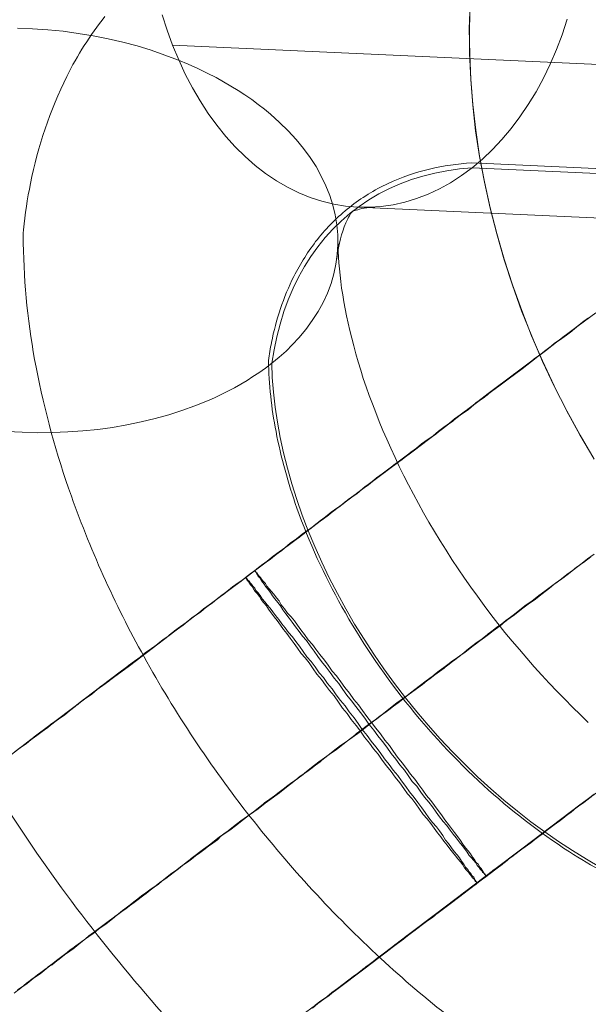
# Model space of a CAD drawing. Units: millimetres. Extents: x -4534 to 416442, y -3372 to 6266.
# Drawn here: x 1621 to 1633, y 3572 to 3592 of the extents above; entities that cross this region are included whole.
import ezdxf

# ---------------------------------------------------------------- set-up
doc = ezdxf.new("R2010")
doc.units = ezdxf.units.MM
doc.layers.add('Opvangzone', color=7, linetype='Continuous', true_color=0x00a19a)
doc.layers.add('Toestel 2D', color=7, linetype='Continuous', lineweight=20)

# ---------------------------------------------------------------- blocks, each defined once
blk = doc.blocks.new('WP-GT114')
at = {"layer": 'Toestel 2D', "flags": 128}
for points in [[(1630.752, 5656.827), (1630.736, 5656.309), (1630.744, 5655.788), (1630.764, 5655.264), (1630.809, 5654.737), (1630.866, 5654.206), (1630.948, 5653.673), (1631.051, 5653.141), (1631.166, 5652.605), (1631.301, 5652.075), (1631.455, 5651.54), (1631.626, 5651.014), (1631.815, 5650.487), (1632.024, 5649.961), (1632.246, 5649.442), (1632.487, 5648.929), (1632.747, 5648.421), (1633.02, 5647.921), (1633.311, 5647.426)], [(1630.754, 5656.834), (1630.742, 5656.319), (1630.743, 5655.8), (1630.767, 5655.271), (1630.809, 5654.748), (1630.873, 5654.216), (1630.948, 5653.684), (1631.046, 5653.15), (1631.166, 5652.617), (1631.303, 5652.082), (1631.455, 5651.551), (1631.629, 5651.021), (1631.817, 5650.494), (1632.02, 5649.97), (1632.246, 5649.454), (1632.487, 5648.94), (1632.743, 5648.43), (1633.018, 5647.926), (1633.307, 5647.435)], [(1641.408, 5652.961), (1630.794, 5653.44), (1631.006, 5653.622), (1631.214, 5653.818), (1631.41, 5654.028), (1631.601, 5654.252), (1631.78, 5654.491), (1631.953, 5654.747), (1632.113, 5655.012), (1632.265, 5655.29), (1632.405, 5655.582), (1632.536, 5655.882), (1632.653, 5656.191), (1632.757, 5656.508)], [(1624.397, 5656.603), (1624.502, 5656.283), (1624.614, 5655.972), (1624.739, 5655.668), (1624.874, 5655.375), (1625.021, 5655.092), (1625.179, 5654.824), (1625.346, 5654.565), (1625.524, 5654.322), (1625.709, 5654.09), (1625.905, 5653.874), (1626.109, 5653.675), (1626.317, 5653.491), (1626.532, 5653.324), (1626.757, 5653.175), (1626.983, 5653.039), (1627.218, 5652.926), (1627.454, 5652.83), (1627.693, 5652.753), (1627.937, 5652.69), (1628.18, 5652.649), (1628.427, 5652.631), (1628.675, 5652.626), (1628.92, 5652.641), (1629.165, 5652.677), (1629.408, 5652.732), (1629.649, 5652.804), (1629.888, 5652.896), (1630.121, 5653.005), (1630.35, 5653.133), (1630.574, 5653.279), (1630.794, 5653.44), (1630.532, 5653.419), (1630.275, 5653.381), (1630.024, 5653.333), (1629.777, 5653.271), (1629.54, 5653.198), (1629.308, 5653.11), (1629.086, 5653.011), (1628.871, 5652.9), (1628.662, 5652.78), (1628.465, 5652.645), (1628.274, 5652.501), (1628.095, 5652.342), (1627.922, 5652.175), (1627.762, 5651.998), (1627.609, 5651.808), (1627.467, 5651.608), (1627.334, 5651.4), (1627.211, 5651.181), (1627.102, 5650.953), (1626.998, 5650.716), (1626.908, 5650.47), (1626.831, 5650.214), (1626.763, 5649.951), (1626.707, 5649.682), (1626.66, 5649.406), (1626.812, 5649.531), (1626.955, 5649.656), (1627.09, 5649.789), (1627.217, 5649.926), (1627.364, 5650.104), (1627.496, 5650.285), (1627.616, 5650.473), (1627.719, 5650.659), (1627.809, 5650.855), (1627.883, 5651.049), (1627.941, 5651.248), (1627.985, 5651.451), (1628.012, 5651.652), (1628.024, 5651.858), (1628.022, 5652.059), (1628.005, 5652.265), (1627.968, 5652.467), (1627.918, 5652.671), (1627.857, 5652.872), (1627.776, 5653.071), (1627.682, 5653.27), (1627.574, 5653.465), (1627.451, 5653.656), (1627.313, 5653.843), (1627.161, 5654.025), (1627, 5654.202), (1626.822, 5654.379), (1626.635, 5654.549), (1626.509, 5654.65), (1626.379, 5654.752), (1626.245, 5654.852), (1626.106, 5654.945), (1625.963, 5655.04), (1625.818, 5655.13), (1625.665, 5655.219), (1625.514, 5655.305), (1625.325, 5655.398), (1625.134, 5655.495), (1624.937, 5655.58), (1624.736, 5655.666), (1624.456, 5655.771), (1624.171, 5655.868), (1623.879, 5655.957), (1623.584, 5656.036), (1623.281, 5656.107), (1622.976, 5656.167), (1622.668, 5656.217), (1622.356, 5656.261), (1622.04, 5656.289), (1621.725, 5656.315), (1621.41, 5656.327)], [(1621.19, 5647.992), (1621.508, 5647.977), (1621.821, 5647.968), (1622.136, 5647.972), (1622.45, 5647.984), (1622.761, 5648.008), (1623.069, 5648.038), (1623.375, 5648.079), (1623.67, 5648.131), (1623.965, 5648.192), (1624.251, 5648.26), (1624.534, 5648.339), (1624.805, 5648.427), (1625.074, 5648.524), (1625.332, 5648.626), (1625.475, 5648.692), (1625.616, 5648.756), (1625.752, 5648.827), (1625.889, 5648.897), (1626.019, 5648.972), (1626.149, 5649.047), (1626.272, 5649.127), (1626.392, 5649.205), (1626.529, 5649.305), (1626.66, 5649.406), (1626.671, 5649.108), (1626.695, 5648.805), (1626.73, 5648.495), (1626.778, 5648.185), (1626.833, 5647.871), (1626.901, 5647.555), (1626.981, 5647.234), (1627.074, 5646.911), (1627.175, 5646.59), (1627.289, 5646.267), (1627.414, 5645.942), (1627.546, 5645.617), (1627.695, 5645.293), (1627.847, 5644.971), (1628.013, 5644.649), (1628.187, 5644.331), (1628.37, 5644.014), (1628.563, 5643.703), (1628.767, 5643.394), (1628.975, 5643.092), (1629.191, 5642.79), (1629.417, 5642.494), (1629.651, 5642.206), (1629.889, 5641.926), (1630.135, 5641.645), (1630.387, 5641.377), (1630.647, 5641.117), (1630.908, 5640.862), (1631.177, 5640.616), (1631.449, 5640.38), (1631.728, 5640.153), (1632.007, 5639.933), (1632.293, 5639.723), (1632.577, 5639.524), (1632.867, 5639.336), (1633.156, 5639.157), (1633.446, 5638.991)], [(1635.381, 5655.484), (1624.614, 5655.972)], [(1627.431, 5636.045), (1628, 5636.466), (1628.585, 5636.911), (1629.171, 5637.356), (1629.768, 5637.808), (1630.365, 5638.26), (1630.95, 5638.705), (1631.547, 5639.157), (1632.144, 5639.609), (1632.73, 5640.054), (1633.315, 5640.5)], [(1633.194, 5650.341), (1632.705, 5649.967), (1632.194, 5649.58), (1631.67, 5649.186), (1631.124, 5648.779), (1630.573, 5648.353), (1630.011, 5647.921), (1629.43, 5647.494), (1628.856, 5647.055), (1628.282, 5646.617), (1627.685, 5646.165), (1627.1, 5645.72), (1626.514, 5645.274), (1625.906, 5644.816), (1625.309, 5644.364), (1624.712, 5643.912), (1624.126, 5643.467), (1623.534, 5643.033), (1622.96, 5642.594), (1622.398, 5642.162), (1621.84, 5641.749), (1621.289, 5641.323)], [(1621.425, 5641.432), (1621.533, 5641.51), (1621.653, 5641.595), (1621.755, 5641.684), (1621.863, 5641.762), (1621.983, 5641.846), (1622.096, 5641.942), (1622.204, 5642.02), (1622.324, 5642.105), (1622.437, 5642.2), (1622.545, 5642.278), (1622.665, 5642.363), (1622.778, 5642.459), (1622.898, 5642.543), (1623.006, 5642.621), (1623.119, 5642.717), (1623.239, 5642.801), (1623.359, 5642.886), (1623.472, 5642.982), (1623.592, 5643.066), (1623.705, 5643.162), (1623.825, 5643.247), (1623.944, 5643.331), (1624.057, 5643.427), (1624.177, 5643.512), (1624.297, 5643.596), (1624.422, 5643.699), (1624.541, 5643.783), (1624.654, 5643.879), (1624.774, 5643.963), (1624.894, 5644.048), (1625.007, 5644.144), (1625.138, 5644.235), (1625.251, 5644.331), (1625.371, 5644.415), (1625.491, 5644.5), (1625.604, 5644.596), (1625.735, 5644.687), (1625.848, 5644.783), (1625.968, 5644.867), (1626.088, 5644.952), (1626.212, 5645.054), (1626.332, 5645.139), (1626.445, 5645.235), (1626.565, 5645.319), (1626.69, 5645.422), (1626.809, 5645.506), (1626.929, 5645.591), (1627.042, 5645.687), (1627.173, 5645.778), (1627.287, 5645.874), (1627.406, 5645.958), (1627.526, 5646.042), (1627.639, 5646.138), (1627.77, 5646.23), (1627.884, 5646.325), (1628.003, 5646.41), (1628.123, 5646.494), (1628.236, 5646.59), (1628.356, 5646.675), (1628.476, 5646.759), (1628.589, 5646.855), (1628.709, 5646.94), (1628.822, 5647.036), (1628.941, 5647.12), (1629.061, 5647.205), (1629.174, 5647.3), (1629.294, 5647.385), (1629.414, 5647.469), (1629.527, 5647.565), (1629.647, 5647.65), (1629.748, 5647.739), (1629.868, 5647.824), (1629.988, 5647.908), (1630.101, 5648.004), (1630.209, 5648.082), (1630.329, 5648.166), (1630.431, 5648.256), (1630.55, 5648.34), (1630.659, 5648.418), (1630.778, 5648.502), (1630.88, 5648.592), (1631, 5648.676), (1631.108, 5648.754), (1631.21, 5648.843), (1631.329, 5648.928), (1631.438, 5649.005), (1631.546, 5649.083), (1631.647, 5649.173), (1631.756, 5649.25), (1631.864, 5649.328), (1631.972, 5649.406), (1632.074, 5649.495), (1632.182, 5649.573), (1632.29, 5649.651), (1632.387, 5649.722), (1632.489, 5649.812), (1632.597, 5649.889), (1632.694, 5649.961), (1632.802, 5650.038), (1632.899, 5650.11), (1633, 5650.199), (1633.097, 5650.27), (1633.194, 5650.341)], [(1633.24, 5650.368), (1633.143, 5650.297), (1633.046, 5650.225), (1632.938, 5650.148), (1632.848, 5650.065), (1632.74, 5649.987), (1632.643, 5649.916), (1632.535, 5649.838), (1632.438, 5649.767), (1632.336, 5649.678), (1632.228, 5649.6), (1632.12, 5649.522), (1632.023, 5649.451), (1631.921, 5649.361), (1631.813, 5649.284), (1631.705, 5649.206), (1631.585, 5649.121), (1631.484, 5649.032), (1631.375, 5648.954), (1631.267, 5648.876), (1631.159, 5648.799), (1631.046, 5648.703), (1630.937, 5648.625), (1630.829, 5648.547), (1630.716, 5648.451), (1630.608, 5648.373), (1630.488, 5648.289), (1630.386, 5648.199), (1630.267, 5648.115), (1630.147, 5648.03), (1630.045, 5647.941), (1629.925, 5647.857), (1629.806, 5647.772), (1629.693, 5647.676), (1629.584, 5647.598), (1629.465, 5647.514), (1629.351, 5647.418), (1629.232, 5647.334), (1629.112, 5647.249), (1628.999, 5647.153), (1628.879, 5647.069), (1628.759, 5646.984), (1628.646, 5646.888), (1628.527, 5646.804), (1628.413, 5646.708), (1628.294, 5646.623), (1628.174, 5646.539), (1628.061, 5646.443), (1627.941, 5646.359), (1627.828, 5646.263), (1627.697, 5646.172), (1627.577, 5646.087), (1627.464, 5645.991), (1627.344, 5645.907), (1627.231, 5645.811), (1627.1, 5645.72), (1626.98, 5645.635), (1626.867, 5645.539), (1626.747, 5645.455), (1626.634, 5645.359), (1626.503, 5645.268), (1626.383, 5645.183), (1626.27, 5645.087), (1626.15, 5645.003), (1626.026, 5644.9), (1625.906, 5644.816), (1625.786, 5644.731), (1625.673, 5644.636), (1625.542, 5644.544), (1625.429, 5644.448), (1625.309, 5644.364), (1625.196, 5644.268), (1625.064, 5644.177), (1624.945, 5644.093), (1624.832, 5643.997), (1624.712, 5643.912), (1624.592, 5643.828), (1624.479, 5643.732), (1624.348, 5643.641), (1624.235, 5643.545), (1624.115, 5643.46), (1623.995, 5643.376), (1623.882, 5643.28), (1623.762, 5643.195), (1623.649, 5643.099), (1623.529, 5643.015), (1623.41, 5642.931), (1623.297, 5642.835), (1623.177, 5642.75), (1623.057, 5642.666), (1622.944, 5642.57), (1622.836, 5642.492), (1622.716, 5642.407), (1622.603, 5642.311), (1622.483, 5642.227), (1622.381, 5642.138), (1622.262, 5642.053), (1622.142, 5641.969), (1622.04, 5641.879), (1621.921, 5641.795), (1621.812, 5641.717), (1621.693, 5641.633), (1621.591, 5641.543), (1621.471, 5641.459), (1621.363, 5641.381)], [(1627.129, 5635.825), (1627.71, 5636.252), (1628.284, 5636.691), (1628.869, 5637.136), (1629.455, 5637.581), (1630.04, 5638.027), (1630.637, 5638.479), (1631.234, 5638.93), (1631.819, 5639.376), (1632.416, 5639.828), (1633.013, 5640.28), (1633.605, 5640.713)], [(1633.348, 5650.446), (1632.853, 5650.083), (1632.341, 5649.696), (1631.825, 5649.29), (1631.278, 5648.883), (1630.732, 5648.476), (1630.181, 5648.05), (1629.607, 5647.612), (1629.038, 5647.191), (1628.453, 5646.746), (1627.867, 5646.301), (1627.27, 5645.849), (1626.673, 5645.397), (1626.076, 5644.945), (1625.491, 5644.5), (1624.894, 5644.048), (1624.308, 5643.603), (1623.723, 5643.157), (1623.142, 5642.73), (1622.568, 5642.292), (1622.006, 5641.86), (1621.448, 5641.446)], [(1621.414, 5636.463), (1621.557, 5636.561), (1621.682, 5636.663), (1621.813, 5636.754), (1621.949, 5636.863), (1622.08, 5636.955), (1622.216, 5637.064), (1622.352, 5637.173), (1622.484, 5637.264), (1622.62, 5637.373), (1622.763, 5637.471), (1622.899, 5637.58), (1623.035, 5637.689), (1623.177, 5637.787), (1623.314, 5637.896), (1623.456, 5637.994), (1623.592, 5638.103), (1623.728, 5638.212), (1623.871, 5638.31), (1624.007, 5638.419), (1624.143, 5638.529), (1624.298, 5638.633), (1624.434, 5638.742), (1624.57, 5638.851), (1624.724, 5638.956), (1624.86, 5639.065), (1625.008, 5639.181), (1625.15, 5639.279), (1625.298, 5639.394), (1625.434, 5639.504), (1625.582, 5639.619), (1625.724, 5639.717), (1625.872, 5639.833), (1626.02, 5639.949), (1626.162, 5640.047), (1626.31, 5640.162), (1626.457, 5640.278), (1626.6, 5640.376), (1626.748, 5640.492), (1626.895, 5640.608), (1627.043, 5640.724), (1627.197, 5640.828), (1627.333, 5640.937), (1627.481, 5641.053), (1627.628, 5641.169), (1627.783, 5641.273), (1627.93, 5641.389), (1628.078, 5641.505), (1628.221, 5641.603), (1628.368, 5641.718), (1628.516, 5641.834), (1628.663, 5641.95), (1628.818, 5642.054), (1628.965, 5642.17), (1629.113, 5642.286), (1629.249, 5642.395), (1629.403, 5642.5), (1629.551, 5642.616), (1629.698, 5642.731), (1629.846, 5642.847), (1630, 5642.952), (1630.136, 5643.061), (1630.284, 5643.177), (1630.438, 5643.281), (1630.585, 5643.397), (1630.722, 5643.506), (1630.869, 5643.622), (1631.023, 5643.726), (1631.159, 5643.836), (1631.307, 5643.951), (1631.461, 5644.056), (1631.597, 5644.165), (1631.745, 5644.281), (1631.881, 5644.39), (1632.035, 5644.494), (1632.171, 5644.604), (1632.319, 5644.719), (1632.462, 5644.817), (1632.609, 5644.933), (1632.745, 5645.042), (1632.888, 5645.14), (1633.036, 5645.256), (1633.172, 5645.365), (1633.314, 5645.463)], [(1633.241, 5645.405), (1633.093, 5645.289), (1632.95, 5645.191), (1632.814, 5645.082), (1632.667, 5644.966), (1632.524, 5644.868), (1632.388, 5644.759), (1632.24, 5644.643), (1632.104, 5644.534), (1631.95, 5644.43), (1631.814, 5644.321), (1631.666, 5644.205), (1631.512, 5644.1), (1631.376, 5643.991), (1631.228, 5643.875), (1631.074, 5643.771), (1630.938, 5643.662), (1630.79, 5643.546), (1630.643, 5643.43), (1630.5, 5643.332), (1630.353, 5643.216), (1630.205, 5643.101), (1630.051, 5642.996), (1629.903, 5642.88), (1629.767, 5642.771), (1629.62, 5642.655), (1629.465, 5642.551), (1629.318, 5642.435), (1629.17, 5642.319), (1629.023, 5642.203), (1628.88, 5642.106), (1628.732, 5641.99), (1628.585, 5641.874), (1628.437, 5641.758), (1628.283, 5641.654), (1628.135, 5641.538), (1627.988, 5641.422), (1627.845, 5641.324), (1627.697, 5641.209), (1627.55, 5641.093), (1627.402, 5640.977), (1627.248, 5640.873), (1627.112, 5640.763), (1626.964, 5640.648), (1626.817, 5640.532), (1626.663, 5640.427), (1626.515, 5640.311), (1626.379, 5640.202), (1626.225, 5640.098), (1626.077, 5639.982), (1625.941, 5639.873), (1625.793, 5639.757), (1625.639, 5639.653), (1625.503, 5639.543), (1625.355, 5639.428), (1625.213, 5639.33), (1625.065, 5639.214), (1624.929, 5639.105), (1624.775, 5639), (1624.639, 5638.891), (1624.503, 5638.782), (1624.348, 5638.678), (1624.212, 5638.568), (1624.076, 5638.459), (1623.922, 5638.355), (1623.786, 5638.246), (1623.65, 5638.136), (1623.507, 5638.039), (1623.371, 5637.93), (1623.235, 5637.82), (1623.092, 5637.723), (1622.956, 5637.613), (1622.813, 5637.516), (1622.677, 5637.406), (1622.553, 5637.304), (1622.41, 5637.206), (1622.274, 5637.097), (1622.143, 5637.006), (1622.007, 5636.897), (1621.882, 5636.794), (1621.739, 5636.696), (1621.615, 5636.594), (1621.483, 5636.503), (1621.347, 5636.393)], [(1628.786, 5652.631), (1628.696, 5652.626), (1628.618, 5652.615), (1628.565, 5652.605), (1628.517, 5652.599), (1628.472, 5652.589), (1628.433, 5652.576), (1628.399, 5652.569), (1628.372, 5652.557), (1628.351, 5652.549), (1628.337, 5652.545), (1628.324, 5652.538), (1628.318, 5652.534), (1628.317, 5652.529), (1628.309, 5652.521), (1628.298, 5652.51), (1628.286, 5652.495), (1628.276, 5652.476), (1628.261, 5652.451), (1628.243, 5652.423), (1628.228, 5652.39), (1628.206, 5652.347), (1628.186, 5652.302), (1628.156, 5652.221), (1628.124, 5652.131), (1628.101, 5652.054), (1628.079, 5651.974), (1628.057, 5651.881), (1628.037, 5651.785), (1628.019, 5651.677), (1628.003, 5651.558)], [(1628.442, 5652.627), (1639.077, 5652.147)], [(1628.024, 5651.938), (1628.029, 5651.827), (1628.031, 5651.714), (1628.037, 5651.595), (1628.045, 5651.477), (1628.055, 5651.351), (1628.071, 5651.221), (1628.087, 5651.091), (1628.101, 5650.956), (1628.123, 5650.816), (1628.149, 5650.675), (1628.174, 5650.529), (1628.203, 5650.385), (1628.237, 5650.231), (1628.27, 5650.078), (1628.311, 5649.92), (1628.352, 5649.761), (1628.396, 5649.597), (1628.445, 5649.431), (1628.496, 5649.262), (1628.549, 5649.09), (1628.607, 5648.916), (1628.67, 5648.741), (1628.735, 5648.563), (1628.805, 5648.384), (1628.876, 5648.201), (1628.953, 5648.018), (1629.033, 5647.835), (1629.114, 5647.65), (1629.203, 5647.46), (1629.291, 5647.271), (1629.385, 5647.08), (1629.481, 5646.89), (1629.583, 5646.7), (1629.686, 5646.506), (1629.793, 5646.314), (1629.904, 5646.121), (1630.019, 5645.929), (1630.136, 5645.735), (1630.255, 5645.542), (1630.378, 5645.351), (1630.506, 5645.159), (1630.637, 5644.968), (1630.768, 5644.778), (1630.906, 5644.591), (1631.045, 5644.401), (1631.182, 5644.214), (1631.326, 5644.031), (1631.472, 5643.845), (1631.622, 5643.665), (1631.77, 5643.489), (1631.92, 5643.31), (1632.077, 5643.134), (1632.231, 5642.961), (1632.387, 5642.794), (1632.548, 5642.625), (1632.705, 5642.462), (1632.868, 5642.298), (1633.03, 5642.142), (1633.191, 5641.986)], [(1633.218, 5645.392), (1633.144, 5645.334), (1633.059, 5645.269), (1632.973, 5645.204), (1632.888, 5645.14), (1632.803, 5645.075), (1632.717, 5645.011), (1632.632, 5644.946), (1632.547, 5644.882), (1632.462, 5644.817), (1632.376, 5644.753), (1632.291, 5644.688), (1632.206, 5644.623), (1632.121, 5644.559), (1632.035, 5644.494), (1631.938, 5644.423), (1631.853, 5644.359), (1631.768, 5644.294), (1631.671, 5644.223), (1631.586, 5644.158), (1631.489, 5644.087), (1631.404, 5644.023), (1631.319, 5643.958), (1631.222, 5643.887), (1631.125, 5643.816), (1631.046, 5643.74), (1630.95, 5643.668), (1630.864, 5643.604), (1630.768, 5643.533), (1630.671, 5643.461), (1630.585, 5643.397), (1630.489, 5643.326), (1630.392, 5643.255), (1630.295, 5643.183), (1630.21, 5643.119), (1630.113, 5643.048), (1630.016, 5642.976), (1629.926, 5642.894), (1629.829, 5642.823), (1629.744, 5642.758), (1629.647, 5642.687), (1629.551, 5642.616), (1629.454, 5642.544), (1629.357, 5642.473), (1629.26, 5642.402), (1629.164, 5642.331), (1629.073, 5642.248), (1628.988, 5642.184), (1628.891, 5642.112), (1628.795, 5642.041), (1628.698, 5641.97), (1628.601, 5641.899), (1628.504, 5641.828), (1628.407, 5641.756), (1628.317, 5641.674), (1628.221, 5641.603), (1628.124, 5641.531), (1628.027, 5641.46), (1627.942, 5641.396), (1627.845, 5641.324), (1627.748, 5641.253), (1627.651, 5641.182), (1627.555, 5641.111), (1627.465, 5641.028), (1627.368, 5640.957), (1627.282, 5640.892), (1627.186, 5640.821), (1627.089, 5640.75), (1626.992, 5640.679), (1626.895, 5640.608), (1626.81, 5640.543), (1626.713, 5640.472), (1626.617, 5640.401), (1626.52, 5640.33), (1626.441, 5640.254), (1626.344, 5640.182), (1626.259, 5640.118), (1626.162, 5640.047), (1626.066, 5639.975), (1625.98, 5639.911), (1625.883, 5639.84), (1625.798, 5639.775), (1625.701, 5639.704), (1625.616, 5639.639), (1625.519, 5639.568), (1625.434, 5639.504), (1625.349, 5639.439), (1625.252, 5639.368), (1625.167, 5639.303), (1625.081, 5639.239), (1624.996, 5639.174), (1624.918, 5639.098), (1624.821, 5639.027), (1624.736, 5638.962), (1624.65, 5638.898), (1624.565, 5638.833), (1624.48, 5638.769), (1624.394, 5638.704), (1624.321, 5638.646), (1624.235, 5638.582), (1624.143, 5638.529), (1624.058, 5638.464), (1623.973, 5638.4), (1623.899, 5638.342), (1623.814, 5638.277), (1623.74, 5638.219), (1623.655, 5638.155), (1623.581, 5638.097), (1623.496, 5638.032), (1623.422, 5637.974), (1623.348, 5637.916), (1623.263, 5637.852), (1623.189, 5637.794), (1623.115, 5637.736), (1623.041, 5637.678), (1622.961, 5637.631), (1622.887, 5637.574), (1622.813, 5637.516), (1622.74, 5637.458), (1622.677, 5637.406), (1622.603, 5637.349), (1622.523, 5637.302), (1622.461, 5637.251), (1622.387, 5637.193), (1622.325, 5637.142), (1622.251, 5637.084), (1622.189, 5637.032), (1622.12, 5636.993), (1622.046, 5636.935), (1621.984, 5636.883), (1621.921, 5636.832), (1621.852, 5636.792), (1621.79, 5636.741), (1621.728, 5636.69), (1621.677, 5636.645), (1621.608, 5636.605), (1621.546, 5636.554), (1621.495, 5636.509), (1621.426, 5636.469)], [(1621.433, 5636.458), (1621.495, 5636.509), (1621.546, 5636.554), (1621.608, 5636.605), (1621.677, 5636.645), (1621.728, 5636.69), (1621.79, 5636.741), (1621.859, 5636.781), (1621.921, 5636.832), (1621.984, 5636.883), (1622.046, 5636.935), (1622.126, 5636.981), (1622.189, 5637.032), (1622.251, 5637.084), (1622.325, 5637.142), (1622.387, 5637.193), (1622.467, 5637.239), (1622.53, 5637.291), (1622.603, 5637.349), (1622.677, 5637.406), (1622.74, 5637.458), (1622.813, 5637.516), (1622.887, 5637.574), (1622.968, 5637.62), (1623.041, 5637.678), (1623.115, 5637.736), (1623.189, 5637.794), (1623.263, 5637.852), (1623.348, 5637.916), (1623.422, 5637.974), (1623.496, 5638.032), (1623.581, 5638.097), (1623.655, 5638.155), (1623.747, 5638.208), (1623.82, 5638.266), (1623.906, 5638.33), (1623.991, 5638.395), (1624.065, 5638.453), (1624.15, 5638.517), (1624.235, 5638.582), (1624.321, 5638.646), (1624.394, 5638.704), (1624.48, 5638.769), (1624.565, 5638.833), (1624.65, 5638.898), (1624.736, 5638.962), (1624.821, 5639.027), (1624.918, 5639.098), (1625.003, 5639.163), (1625.088, 5639.227), (1625.173, 5639.292), (1625.259, 5639.356), (1625.355, 5639.428), (1625.441, 5639.492), (1625.538, 5639.563), (1625.616, 5639.639), (1625.701, 5639.704), (1625.798, 5639.775), (1625.883, 5639.84), (1625.98, 5639.911), (1626.066, 5639.975), (1626.162, 5640.047), (1626.259, 5640.118), (1626.344, 5640.182), (1626.441, 5640.254), (1626.526, 5640.318), (1626.623, 5640.389), (1626.72, 5640.46), (1626.817, 5640.532), (1626.895, 5640.608), (1626.992, 5640.679), (1627.089, 5640.75), (1627.186, 5640.821), (1627.282, 5640.892), (1627.368, 5640.957), (1627.465, 5641.028), (1627.561, 5641.099), (1627.658, 5641.171), (1627.748, 5641.253), (1627.845, 5641.324), (1627.942, 5641.396), (1628.027, 5641.46), (1628.124, 5641.531), (1628.221, 5641.603), (1628.317, 5641.674), (1628.414, 5641.745), (1628.511, 5641.816), (1628.601, 5641.899), (1628.698, 5641.97), (1628.795, 5642.041), (1628.891, 5642.112), (1628.988, 5642.184), (1629.073, 5642.248), (1629.17, 5642.319), (1629.267, 5642.391), (1629.364, 5642.462), (1629.454, 5642.544), (1629.551, 5642.616), (1629.647, 5642.687), (1629.744, 5642.758), (1629.829, 5642.823), (1629.926, 5642.894), (1630.023, 5642.965), (1630.12, 5643.036), (1630.216, 5643.107), (1630.295, 5643.183), (1630.392, 5643.255), (1630.489, 5643.326), (1630.585, 5643.397), (1630.671, 5643.461), (1630.768, 5643.533), (1630.864, 5643.604), (1630.95, 5643.668), (1631.046, 5643.74), (1631.132, 5643.804), (1631.228, 5643.875), (1631.325, 5643.947), (1631.41, 5644.011), (1631.501, 5644.094), (1631.586, 5644.158), (1631.671, 5644.223), (1631.768, 5644.294), (1631.853, 5644.359), (1631.938, 5644.423), (1632.035, 5644.494), (1632.121, 5644.559), (1632.206, 5644.623), (1632.291, 5644.688), (1632.376, 5644.753), (1632.462, 5644.817), (1632.558, 5644.888), (1632.644, 5644.953), (1632.717, 5645.011), (1632.803, 5645.075), (1632.888, 5645.14), (1632.973, 5645.204), (1633.059, 5645.269), (1633.144, 5645.334), (1633.218, 5645.392)], [(1627.5, 5636.085), (1627.613, 5636.181), (1627.733, 5636.266), (1627.841, 5636.343), (1627.954, 5636.439), (1628.074, 5636.524), (1628.187, 5636.62), (1628.307, 5636.704), (1628.426, 5636.789), (1628.539, 5636.885), (1628.659, 5636.969), (1628.779, 5637.053), (1628.892, 5637.149), (1629.012, 5637.234), (1629.136, 5637.336), (1629.256, 5637.421), (1629.376, 5637.505), (1629.489, 5637.601), (1629.609, 5637.686), (1629.722, 5637.782), (1629.853, 5637.873), (1629.973, 5637.957), (1630.086, 5638.053), (1630.206, 5638.138), (1630.319, 5638.234), (1630.45, 5638.325), (1630.57, 5638.409), (1630.683, 5638.505), (1630.803, 5638.59), (1630.927, 5638.692), (1631.047, 5638.777), (1631.167, 5638.861), (1631.28, 5638.957), (1631.411, 5639.048), (1631.524, 5639.144), (1631.644, 5639.228), (1631.757, 5639.324), (1631.888, 5639.416), (1632.008, 5639.5), (1632.121, 5639.596), (1632.241, 5639.68), (1632.354, 5639.776), (1632.485, 5639.867), (1632.605, 5639.952), (1632.718, 5640.048), (1632.838, 5640.132), (1632.951, 5640.228), (1633.071, 5640.313), (1633.191, 5640.397), (1633.304, 5640.493)], [(1633.253, 5640.448), (1633.133, 5640.364), (1633.013, 5640.28), (1632.9, 5640.184), (1632.78, 5640.099), (1632.667, 5640.003), (1632.548, 5639.919), (1632.428, 5639.834), (1632.303, 5639.732), (1632.184, 5639.647), (1632.07, 5639.551), (1631.951, 5639.467), (1631.831, 5639.382), (1631.706, 5639.28), (1631.587, 5639.195), (1631.473, 5639.099), (1631.354, 5639.015), (1631.222, 5638.924), (1631.109, 5638.828), (1630.99, 5638.743), (1630.876, 5638.647), (1630.745, 5638.556), (1630.625, 5638.472), (1630.512, 5638.376), (1630.393, 5638.292), (1630.268, 5638.189), (1630.148, 5638.104), (1630.029, 5638.02), (1629.915, 5637.924), (1629.796, 5637.84), (1629.671, 5637.737), (1629.551, 5637.653), (1629.432, 5637.568), (1629.318, 5637.472), (1629.199, 5637.388), (1629.086, 5637.292), (1628.954, 5637.201), (1628.835, 5637.116), (1628.721, 5637.02), (1628.602, 5636.936), (1628.489, 5636.84), (1628.369, 5636.755), (1628.249, 5636.671), (1628.136, 5636.575), (1628.016, 5636.491), (1627.896, 5636.406), (1627.795, 5636.317), (1627.675, 5636.232), (1627.555, 5636.148)]]:
    blk.add_lwpolyline(points, dxfattribs=at)
for points in [[(1652.38, 5641.559), (1650.227, 5633.504, -0.032856), (1649.653, 5632.144, -0.050956), (1648.571, 5630.441, -0.057973), (1647.089, 5628.957, -0.057966), (1645.305, 5627.855, -0.050962), (1643.399, 5627.192, -0.06686), (1640.196, 5626.885, -0.042097), (1637.6, 5627.197, -0.039317), (1634.552, 5628.288, -0.037709), (1631.147, 5630.139, -0.042397), (1626.965, 5633.374, -0.039897), (1623.166, 5637.46, -0.039898), (1620.06, 5642.094, -0.042398)], [(1648.044, 5647.257), (1645.343, 5637.148, -0.029482), (1644.967, 5636.275, -0.050956), (1644.186, 5635.046, -0.057973), (1643.116, 5633.974, -0.057966), (1641.828, 5633.179, -0.050962), (1640.452, 5632.7, -0.06686), (1638.14, 5632.478, -0.039041), (1636.415, 5632.674, -0.03635), (1634.397, 5633.409, -0.037709), (1631.973, 5634.726, -0.042397), (1628.997, 5637.029, -0.039897), (1626.294, 5639.936, -0.039898), (1624.083, 5643.234, -0.042398), (1622.524, 5646.659, -0.037708), (1621.797, 5649.32, -0.044662), (1621.533, 5651.885, -0.005603), (1621.534, 5652.163, -0.022609), (1621.681, 5653.118, -0.06686), (1622.43, 5655.329, -0.050962), (1623.215, 5656.564, -0.057966)]]:
    blk.add_lwpolyline(points, format="xyb", dxfattribs=at)
blk.add_lwpolyline([(1643.708, 5652.954), (1640.466, 5640.822, -0.023225), (1640.281, 5640.406, -0.050956), (1639.801, 5639.65, -0.057973), (1639.143, 5638.991, -0.057966), (1638.351, 5638.502, -0.050962), (1637.505, 5638.208, -0.06686), (1636.083, 5638.072, -0.031928), (1635.231, 5638.155, -0.029539), (1634.241, 5638.53, -0.037709), (1632.8, 5639.314, -0.042397), (1631.029, 5640.683, -0.039897), (1629.421, 5642.413, -0.039898), (1628.106, 5644.375, -0.042398), (1627.179, 5646.412, -0.037708), (1626.747, 5647.995, -0.042679), (1626.59, 5649.461, -0.01468), (1626.654, 5649.834, -0.06686), (1627.116, 5651.198, -0.050962), (1627.6, 5651.96, -0.057966), (1628.263, 5652.624, -0.057973), (1629.061, 5653.117, -0.050962), (1629.914, 5653.413, -0.043038), (1630.787, 5653.542)], format="xyb", close=True, dxfattribs=at)
blk.add_lwpolyline([(1643.708, 5652.954), (1640.466, 5640.822, -0.023225), (1640.281, 5640.406, -0.050956), (1639.801, 5639.65, -0.057973), (1639.143, 5638.991, -0.057966), (1638.351, 5638.502, -0.050962), (1637.505, 5638.208, -0.06686), (1636.083, 5638.072, -0.031928), (1635.231, 5638.155, -0.029539), (1634.241, 5638.53, -0.037709), (1632.8, 5639.314, -0.042397), (1631.029, 5640.683, -0.039897), (1629.421, 5642.413, -0.039898), (1628.106, 5644.375, -0.042398), (1627.179, 5646.412, -0.037708), (1626.747, 5647.995, -0.042679), (1626.59, 5649.461, -0.01468), (1626.654, 5649.834, -0.06686), (1627.116, 5651.198, -0.050962), (1627.6, 5651.96, -0.057966), (1628.263, 5652.624, -0.057973), (1629.061, 5653.117, -0.050962), (1629.914, 5653.413, -0.043038), (1630.787, 5653.542)], format="xyb", close=True, dxfattribs=at)
for points in [[(1626.309, 5645.125), (1626.316, 5645.114), (1626.322, 5645.102), (1626.329, 5645.091), (1626.354, 5645.075), (1626.374, 5645.04), (1626.387, 5645.017), (1626.425, 5644.978), (1626.445, 5644.943), (1626.483, 5644.904), (1626.528, 5644.853), (1626.561, 5644.796), (1626.605, 5644.745), (1626.65, 5644.694), (1626.701, 5644.632), (1626.759, 5644.558), (1626.811, 5644.496), (1626.857, 5644.415), (1626.922, 5644.33), (1626.986, 5644.245), (1627.062, 5644.166), (1627.127, 5644.081), (1627.191, 5643.996), (1627.262, 5643.899), (1627.334, 5643.802), (1627.412, 5643.694), (1627.501, 5643.592), (1627.572, 5643.495), (1627.65, 5643.387), (1627.746, 5643.274), (1627.824, 5643.166), (1627.908, 5643.046), (1627.997, 5642.944), (1628.082, 5642.825), (1628.166, 5642.705), (1628.262, 5642.592), (1628.353, 5642.461), (1628.449, 5642.347), (1628.534, 5642.228), (1628.618, 5642.108), (1628.721, 5641.983), (1628.805, 5641.864), (1628.901, 5641.75), (1628.992, 5641.619), (1629.088, 5641.506), (1629.173, 5641.386), (1629.257, 5641.267), (1629.353, 5641.153), (1629.438, 5641.034), (1629.522, 5640.914), (1629.611, 5640.812), (1629.696, 5640.693), (1629.774, 5640.584), (1629.851, 5640.476), (1629.941, 5640.374), (1630.019, 5640.266), (1630.09, 5640.169), (1630.161, 5640.073), (1630.232, 5639.976), (1630.303, 5639.879), (1630.368, 5639.794), (1630.432, 5639.709), (1630.497, 5639.623), (1630.555, 5639.549), (1630.601, 5639.469), (1630.659, 5639.395), (1630.711, 5639.333), (1630.762, 5639.271), (1630.802, 5639.202), (1630.846, 5639.151), (1630.879, 5639.093), (1630.917, 5639.054), (1630.951, 5638.997), (1630.982, 5638.969), (1631.002, 5638.934), (1631.022, 5638.9), (1631.042, 5638.865), (1631.066, 5638.849), (1631.073, 5638.838), (1631.08, 5638.826), (1631.086, 5638.815), (1631.068, 5638.819), (1631.062, 5638.831), (1631.055, 5638.842), (1631.042, 5638.865), (1631.01, 5638.893), (1630.997, 5638.916), (1630.959, 5638.956), (1630.939, 5638.99), (1630.901, 5639.029), (1630.868, 5639.087), (1630.823, 5639.138), (1630.779, 5639.188), (1630.734, 5639.239), (1630.694, 5639.308), (1630.636, 5639.382), (1630.585, 5639.444), (1630.527, 5639.518), (1630.462, 5639.603), (1630.405, 5639.677), (1630.34, 5639.762), (1630.269, 5639.859), (1630.193, 5639.938), (1630.122, 5640.035), (1630.05, 5640.131), (1629.973, 5640.24), (1629.901, 5640.336), (1629.812, 5640.438), (1629.734, 5640.546), (1629.65, 5640.666), (1629.56, 5640.768), (1629.476, 5640.887), (1629.398, 5640.996), (1629.302, 5641.109), (1629.218, 5641.229), (1629.122, 5641.342), (1629.031, 5641.473), (1628.946, 5641.593), (1628.85, 5641.706), (1628.766, 5641.826), (1628.663, 5641.95), (1628.579, 5642.07), (1628.494, 5642.19), (1628.392, 5642.314), (1628.307, 5642.434), (1628.211, 5642.547), (1628.127, 5642.667), (1628.042, 5642.787), (1627.947, 5642.9), (1627.862, 5643.019), (1627.784, 5643.128), (1627.688, 5643.241), (1627.611, 5643.349), (1627.533, 5643.457), (1627.455, 5643.566), (1627.377, 5643.674), (1627.294, 5643.764), (1627.223, 5643.861), (1627.152, 5643.958), (1627.081, 5644.054), (1627.016, 5644.14), (1626.952, 5644.225), (1626.887, 5644.31), (1626.841, 5644.391), (1626.783, 5644.464), (1626.725, 5644.538), (1626.674, 5644.6), (1626.634, 5644.669), (1626.582, 5644.732), (1626.538, 5644.783), (1626.505, 5644.84), (1626.467, 5644.879), (1626.44, 5644.925), (1626.414, 5644.971), (1626.382, 5644.999), (1626.362, 5645.034), (1626.342, 5645.068), (1626.336, 5645.079), (1626.322, 5645.102), (1626.304, 5645.107), (1626.298, 5645.119), (1626.309, 5645.125)], [(1630.899, 5638.661), (1630.893, 5638.672), (1630.886, 5638.684), (1630.873, 5638.707), (1630.86, 5638.73), (1630.846, 5638.753), (1630.826, 5638.787), (1630.795, 5638.815), (1630.769, 5638.861), (1630.731, 5638.9), (1630.704, 5638.946), (1630.659, 5638.997), (1630.626, 5639.054), (1630.575, 5639.117), (1630.535, 5639.186), (1630.484, 5639.248), (1630.426, 5639.322), (1630.368, 5639.396), (1630.303, 5639.481), (1630.245, 5639.555), (1630.192, 5639.647), (1630.121, 5639.743), (1630.057, 5639.829), (1629.974, 5639.919), (1629.903, 5640.016), (1629.825, 5640.124), (1629.754, 5640.221), (1629.676, 5640.329), (1629.598, 5640.437), (1629.502, 5640.55), (1629.424, 5640.658), (1629.34, 5640.778), (1629.262, 5640.886), (1629.166, 5641), (1629.082, 5641.119), (1628.986, 5641.232), (1628.895, 5641.364), (1628.81, 5641.483), (1628.714, 5641.597), (1628.63, 5641.716), (1628.527, 5641.841), (1628.443, 5641.961), (1628.358, 5642.08), (1628.256, 5642.205), (1628.171, 5642.325), (1628.075, 5642.438), (1627.991, 5642.558), (1627.906, 5642.677), (1627.81, 5642.79), (1627.726, 5642.91), (1627.637, 5643.012), (1627.552, 5643.132), (1627.474, 5643.24), (1627.385, 5643.342), (1627.307, 5643.45), (1627.229, 5643.558), (1627.158, 5643.655), (1627.087, 5643.752), (1627.004, 5643.842), (1626.933, 5643.938), (1626.869, 5644.024), (1626.804, 5644.109), (1626.74, 5644.194), (1626.682, 5644.268), (1626.624, 5644.342), (1626.566, 5644.416), (1626.514, 5644.478), (1626.463, 5644.54), (1626.423, 5644.609), (1626.379, 5644.66), (1626.334, 5644.711), (1626.308, 5644.757), (1626.27, 5644.796), (1626.243, 5644.842), (1626.212, 5644.87), (1626.192, 5644.904), (1626.167, 5644.921), (1626.154, 5644.944), (1626.14, 5644.967), (1626.122, 5644.972), (1626.136, 5644.949), (1626.142, 5644.937), (1626.155, 5644.914), (1626.18, 5644.898), (1626.2, 5644.863), (1626.22, 5644.829), (1626.258, 5644.79), (1626.285, 5644.744), (1626.318, 5644.686), (1626.356, 5644.647), (1626.407, 5644.584), (1626.44, 5644.527), (1626.491, 5644.465), (1626.549, 5644.391), (1626.589, 5644.322), (1626.647, 5644.248), (1626.712, 5644.163), (1626.77, 5644.089), (1626.841, 5643.992), (1626.905, 5643.907), (1626.97, 5643.822), (1627.041, 5643.725), (1627.119, 5643.617), (1627.19, 5643.52), (1627.268, 5643.412), (1627.351, 5643.322), (1627.428, 5643.213), (1627.513, 5643.094), (1627.591, 5642.985), (1627.687, 5642.872), (1627.771, 5642.752), (1627.849, 5642.644), (1627.945, 5642.531), (1628.036, 5642.4), (1628.12, 5642.28), (1628.216, 5642.167), (1628.301, 5642.047), (1628.403, 5641.923), (1628.488, 5641.803), (1628.572, 5641.683), (1628.675, 5641.559), (1628.759, 5641.439), (1628.855, 5641.326), (1628.94, 5641.206), (1629.024, 5641.086), (1629.12, 5640.973), (1629.205, 5640.853), (1629.301, 5640.74), (1629.385, 5640.62), (1629.463, 5640.512), (1629.552, 5640.411), (1629.63, 5640.302), (1629.708, 5640.194), (1629.786, 5640.086), (1629.868, 5639.996), (1629.94, 5639.899), (1630.011, 5639.802), (1630.082, 5639.705), (1630.146, 5639.62), (1630.211, 5639.535), (1630.276, 5639.449), (1630.333, 5639.376), (1630.391, 5639.302), (1630.449, 5639.228), (1630.501, 5639.166), (1630.552, 5639.103), (1630.603, 5639.041), (1630.636, 5638.984), (1630.681, 5638.933), (1630.719, 5638.894), (1630.746, 5638.848), (1630.784, 5638.808), (1630.804, 5638.774), (1630.835, 5638.746), (1630.848, 5638.723), (1630.861, 5638.7), (1630.886, 5638.684), (1630.893, 5638.672), (1630.899, 5638.661)]]:
    blk.add_lwpolyline(points, close=True, dxfattribs=at)

msp = doc.modelspace()

# ---------------------------------------------------------------- block references
at = {"layer": 'Opvangzone'}
msp.add_blockref('WP-GT114', (0, -2064.562), dxfattribs=at)

doc.saveas('drawing.dxf')
